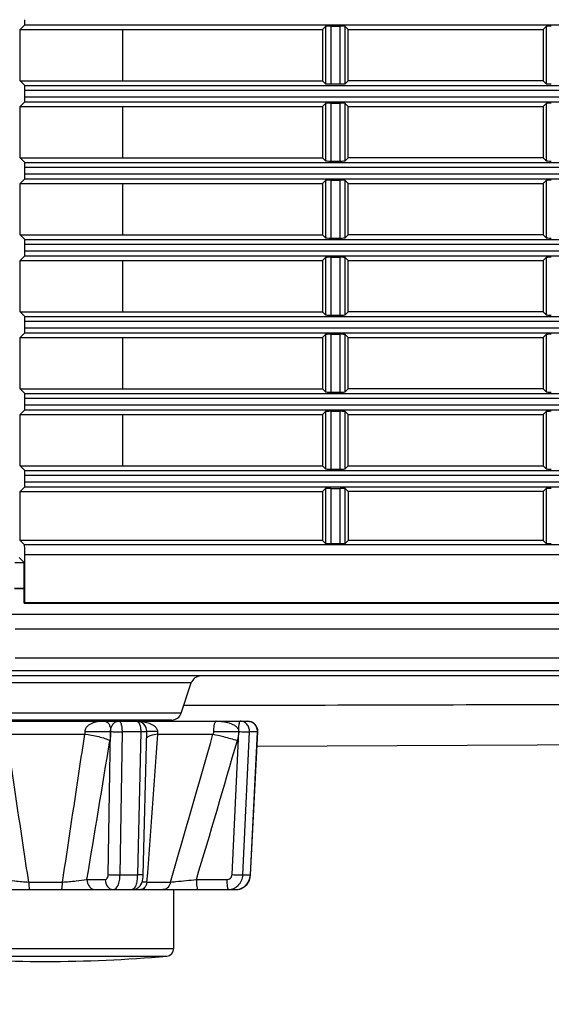
# Model space of a CAD drawing. Extents: x 0 to 841, y 0 to 594.
# Drawn here: x 517 to 530, y 272 to 296 of the extents above; entities that cross this region are included whole.
import ezdxf

# ---------------------------------------------------------------- set-up
doc = ezdxf.new("R2010")
doc.units = 0
doc.header["$LTSCALE"] = 46.255
doc.header["$PDMODE"] = 3
doc.header["$PDSIZE"] = 1
doc.layers.get('0').update_dxf_attribs({"linetype": 'CONTINUOUS'})
doc.layers.get('Defpoints').update_dxf_attribs({"linetype": 'CONTINUOUS'})
for name, color, linetype in [('A70-LETO-FOODXF_CONTINUOUS_LINE', 7, 'CONTINUOUS'), ('A70-NEW-ELEVDXF_CONTINUOUS_LINE', 7, 'CONTINUOUS'), ('B35LD-BOTTOMDXF_CONTINUOUS_LINE', 7, 'CONTINUOUS'), ('B35LH-LEFT-CDXF_CONTINUOUS_LINE', 7, 'CONTINUOUS'), ('FOOT-SCREW-RDXF_CONTINUOUS_LINE', 7, 'CONTINUOUS')]:
    doc.layers.add(name, color=color, linetype=linetype)
doc.layers.add('AM_5', color=3, linetype='CONTINUOUS', lineweight=25)
doc.styles.get("Standard").update_dxf_attribs({"font": 'txt', "width": 0.8})
doc.dimstyles.new('DIMSTYLE_1$0', dxfattribs={"dimtxt": 5, "dimasz": 8, "dimexe": 0.8, "dimexo": 1.5, "dimgap": 1.25, "dimtad": 1, "dimlfac": 4, "dimdsep": 46, "dimtxsty": 'STANDARD', "dimblk": '_ARROW_FILLED', "dimcen": 0.09, "dimadec": 0, "dimazin": 2, "dimtp": 0.8, "dimtm": 0.8, "dimtfac": 1, "dimtofl": 0, "dimtmove": 0, "dimatfit": 3, "dimldrblk": '_ARROW_FILLED', "dimfxl": 1, "dimtolj": 1, "dimarcsym": 0})

# ---------------------------------------------------------------- blocks, each defined once
blk = doc.blocks.new('_ARROW_FILLED')
at = {"color": 0, "linetype": 'ByBlock'}
blk.add_solid([(0, 0), (-1, 0.15), (-1, -0.15)], dxfattribs=at)
blk = doc.blocks.new('*D25')
at = {"layer": 'AM_5', "color": 0, "lineweight": -2, "transparency": 16777216}
for p, q in [((536.177, 286.589), (536.177, 294.589)), ((536.205, 278.589), (536.977, 278.589)), ((537.516, 276.064), (535.377, 276.064)), ((536.177, 268.064), (536.177, 248.897))]:
    blk.add_line(p, q, dxfattribs=at)
at = {"layer": 'Defpoints', "color": 0, "transparency": 16777216}
for p in [(534.705, 278.589), (536.177, 276.064), (539.016, 276.064)]:
    blk.add_point(p, dxfattribs=at)
at = {"layer": 'AM_5', "color": 0, "lineweight": -2, "transparency": 16777216, "xscale": 8, "yscale": 8, "zscale": 8}
for p, rotation in [((536.177, 278.589), 270), ((536.177, 276.064), 90)]:
    blk.add_blockref('_ARROW_FILLED', p, dxfattribs=dict(at, rotation=rotation))
at = {"layer": 'AM_5', "color": 0, "transparency": 16777216, "insert": (532.427, 254.481), "char_height": 5, "attachment_point": 5, "rotation": 90}
blk.add_mtext('\\A1;10.1', dxfattribs=at)

msp = doc.modelspace()

# ---------------------------------------------------------------- linework, layer by layer
at = {"layer": 'A70-LETO-FOODXF_CONTINUOUS_LINE', "color": 7, "linetype": 'Continuous'}
for p, q in [((513.0331, 278.714), (522.8771, 278.714)), ((517.0053, 278.3979), (518.9049, 278.3979)), ((519.4851, 274.9783), (519.5416, 278.4598)), ((519.7718, 274.9694), (519.828, 278.4509)), ((520.2771, 278.4509), (519.828, 278.4509)), ((520.2771, 278.4509), (520.194, 274.9694)), ((520.3385, 274.9765), (520.4214, 278.4581)), ((520.6922, 278.3979), (522.0354, 278.3979)), ((522.4995, 274.9783), (522.6622, 278.4598)), ((522.7632, 274.9694), (522.9257, 278.4509)), ((523.1118, 278.4509), (522.9257, 278.4509)), ((523.1118, 278.4509), (522.938, 274.9694)), ((522.9532, 274.97), (523.1268, 278.4515)), ((523.1268, 278.4516), (523.1118, 278.4509)), ((519.7718, 274.9694), (520.194, 274.9694)), ((522.7632, 274.9694), (522.938, 274.9694)), ((522.9532, 274.97), (522.938, 274.9694)), ((522.9453, 274.9087), (522.9532, 274.97)), ((517.5475, 274.7978), (518.3628, 274.7978)), ((518.9651, 274.8599), (519.4097, 274.8599)), ((520.4276, 274.7978), (521.0041, 274.7978)), ((521.631, 274.8599), (522.3716, 274.8599)), ((513.3122, 274.614), (522.5981, 274.614))]:
    msp.add_line(p, q, dxfattribs=at)
for points in [[(520.0673, 274.614), (520.1069, 274.6171), (520.1665, 274.6342), (520.218, 274.6637), (520.2589, 274.7013), (520.2885, 274.7426), (520.3081, 274.7833), (520.3212, 274.8252), (520.3303, 274.8723), (520.3362, 274.9274), (520.3385, 274.9765)], [(522.5981, 274.614), (522.6483, 274.6178), (522.7301, 274.6408), (522.8047, 274.6837), (522.8678, 274.7446), (522.9156, 274.8203), (522.9448, 274.9062), (522.9532, 274.97)], [(522.5981, 274.614), (522.6511, 274.6182), (522.7327, 274.6419), (522.8069, 274.6854), (522.8695, 274.7467), (522.9167, 274.8227), (522.9453, 274.9087)]]:
    msp.add_lwpolyline(points, dxfattribs=at)
for centre, radius, start, end in [((520.1715, 278.464), 0.25, 358.64714, 90.00011), ((522.8771, 278.464), 0.25, 357.14695, 90.00002), ((-14.7655, 315.9428), 536.7723, 355.603822, 355.989129), ((14.0685, 421.9717), 527.8672, 343.810896, 344.217367), ((-8.4463, 363.7847), 534.8554, 350.429586, 350.7969), ((208.8064, 368.996), 326.6815, 343.252254, 343.87087), ((521.6194, 274.8614), 0.2474, 274.06648, 274.57586), ((521.6395, 274.864), 0.25, 270.00004, 276.5739), ((522.5978, 274.9255), 0.3115, 270.03722, 282.30203), ((522.5974, 274.9272), 0.3132, 282.30707, 286.63876)]:
    msp.add_arc(centre, radius, start, end, dxfattribs=at)
for points, knots in [([(519.3915, 278.714), (519.3455, 278.714), (519.2527, 278.7082), (519.1381, 278.6825), (519.0499, 278.6451), (518.9865, 278.6041), (518.9317, 278.5445), (518.9151, 278.4885), (518.9159, 278.4599)], [0, 0, 0, 0, 0.234145, 0.4721128, 0.5942058, 0.7203226, 0.8542559, 1, 1, 1, 1]), ([(519.3915, 278.714), (519.4071, 278.714), (519.4414, 278.7069), (519.4895, 278.6678), (519.5319, 278.583), (519.5418, 278.507), (519.5413, 278.4584)], [0, 0, 0, 0, 0.144253, 0.3105836, 0.5524945, 1, 1, 1, 1]), ([(519.5413, 278.4584), (519.5407, 278.4912), (519.5502, 278.5558), (519.5927, 278.6403), (519.6597, 278.6993), (519.7159, 278.714), (519.7427, 278.714)], [0, 0, 0, 0, 0.2744874, 0.5354351, 0.7757009, 1, 1, 1, 1]), ([(519.828, 278.4509), (519.8286, 278.4842), (519.8254, 278.5467), (519.8116, 278.62), (519.7931, 278.6676), (519.7765, 278.6971), (519.7558, 278.714), (519.7427, 278.714)], [0, 0, 0, 0, 0.3428758, 0.643492, 0.7655776, 0.8647892, 1, 1, 1, 1]), ([(520.1715, 278.714), (520.2079, 278.714), (520.2532, 278.6398), (520.2733, 278.5485), (520.2779, 278.4842), (520.2771, 278.4509)], [0, 0, 0, 0, 0.3674267, 0.6646326, 1, 1, 1, 1]), ([(520.6892, 278.4599), (520.6901, 278.4843), (520.6742, 278.5341), (520.6217, 278.5873), (520.5589, 278.6265), (520.4683, 278.665), (520.3486, 278.6949), (520.2509, 278.7065), (520.2019, 278.7099)], [0, 0, 0, 0, 0.1243748, 0.2494412, 0.374605, 0.4997348, 0.7497596, 1, 1, 1, 1]), ([(522.1145, 278.714), (522.1078, 278.714), (522.0903, 278.7015), (522.0723, 278.6619), (522.052, 278.5796), (522.0478, 278.5075), (522.048, 278.4599)], [0, 0, 0, 0, 0.0734026, 0.2111246, 0.4757131, 1, 1, 1, 1]), ([(522.1145, 278.714), (522.1676, 278.714), (522.2739, 278.7079), (522.4049, 278.6817), (522.5052, 278.6445), (522.577, 278.6044), (522.6408, 278.5469), (522.6629, 278.4881), (522.6617, 278.4584)], [0, 0, 0, 0, 0.2441329, 0.4875972, 0.6101532, 0.7344805, 0.8632435, 1, 1, 1, 1]), ([(522.6617, 278.4584), (522.6615, 278.4909), (522.6641, 278.5513), (522.6703, 278.6299), (522.6802, 278.6821), (522.6896, 278.7071), (522.6966, 278.714), (522.6995, 278.714)], [0, 0, 0, 0, 0.3706221, 0.6877479, 0.9043976, 0.9662317, 1, 1, 1, 1]), ([(522.9257, 278.4509), (522.9273, 278.4844), (522.9182, 278.5518), (522.8696, 278.6393), (522.793, 278.6995), (522.7301, 278.714), (522.6995, 278.714)], [0, 0, 0, 0, 0.2612367, 0.5163423, 0.7617862, 1, 1, 1, 1]), ([(522.8771, 278.714), (522.9088, 278.714), (522.9735, 278.6998), (523.0531, 278.6399), (523.1039, 278.5522), (523.1134, 278.4844), (523.1118, 278.4509)], [0, 0, 0, 0, 0.2426209, 0.4897205, 0.7429019, 1, 1, 1, 1]), ([(517.5475, 274.7978), (517.5022, 275.0976), (517.3211, 276.2975), (517.1406, 277.4975), (517.0053, 278.3979)], [0, 0, 0, 0, 0.24977, 1, 1, 1, 1]), ([(518.9049, 278.3979), (518.8598, 278.0976), (518.6794, 276.8975), (518.4987, 275.6975), (518.3628, 274.7978)], [0, 0, 0, 0, 0.2502057, 1, 1, 1, 1]), ([(518.9049, 278.3978), (519.0214, 278.3855), (519.1896, 278.3564), (519.395, 278.2974), (519.4852, 278.2622), (519.5243, 278.2428)], [0, 0, 0, 0, 0.5483833, 0.7957065, 1, 1, 1, 1]), ([(518.9159, 278.4599), (518.9747, 278.4605), (519.1832, 278.4621), (519.3918, 278.4625), (519.5415, 278.4598)], [0, 0, 0, 0, 0.2817374, 1, 1, 1, 1]), ([(519.5416, 278.4598), (519.5419, 278.4052), (519.5369, 278.3325), (519.5272, 278.2605), (519.5243, 278.2428)], [0, 0, 0, 0, 0.752964, 1, 1, 1, 1]), ([(519.5416, 278.4599), (519.5606, 278.4584), (519.6559, 278.4524), (519.7515, 278.4505), (519.828, 278.4509)], [0, 0, 0, 0, 0.1995188, 1, 1, 1, 1]), ([(520.4214, 278.4581), (520.4214, 278.4571), (520.4167, 278.4559), (520.4102, 278.4547), (520.3973, 278.4536), (520.3727, 278.4521), (520.3318, 278.4511), (520.2968, 278.4508), (520.2771, 278.4509)], [0, 0, 0, 0, 0.0208006, 0.0735624, 0.1588764, 0.275338, 0.5925681, 1, 1, 1, 1]), ([(520.6922, 278.3978), (520.6303, 278.3903), (520.5459, 278.3754), (520.4535, 278.3355), (520.4227, 278.3108), (520.4138, 278.2974)], [0, 0, 0, 0, 0.6200172, 0.8403395, 1, 1, 1, 1]), ([(520.6892, 278.4599), (520.6287, 278.4606), (520.5383, 278.4611), (520.4477, 278.4624), (520.4178, 278.4613)], [0, 0, 0, 0, 0.6689383, 1, 1, 1, 1]), ([(520.6922, 278.3979), (520.6915, 278.4028), (520.6892, 278.4234), (520.6887, 278.4442), (520.6892, 278.4599)], [0, 0, 0, 0, 0.2411882, 1, 1, 1, 1]), ([(522.0354, 278.3978), (522.1223, 278.381), (522.3209, 278.3312), (522.5179, 278.276), (522.6292, 278.2428)], [0, 0, 0, 0, 0.4327126, 1, 1, 1, 1]), ([(522.048, 278.4599), (522.0873, 278.4606), (522.292, 278.4627), (522.4967, 278.4616), (522.6621, 278.4598)], [0, 0, 0, 0, 0.1918544, 1, 1, 1, 1]), ([(522.6622, 278.4598), (522.6619, 278.4232), (522.6543, 278.35), (522.6394, 278.278), (522.6292, 278.2428)], [0, 0, 0, 0, 0.5001781, 1, 1, 1, 1]), ([(522.6622, 278.4599), (522.714, 278.4574), (522.8017, 278.4538), (522.8896, 278.4505), (522.9257, 278.4509)], [0, 0, 0, 0, 0.5891201, 1, 1, 1, 1]), ([(519.4097, 274.8599), (519.4195, 274.8599), (519.441, 274.8671), (519.4651, 274.8943), (519.481, 274.9329), (519.4849, 274.9626), (519.4851, 274.9783)], [0, 0, 0, 0, 0.1916839, 0.4184304, 0.6922809, 1, 1, 1, 1]), ([(519.4851, 274.9783), (519.5041, 274.9767), (519.5996, 274.971), (519.6953, 274.9692), (519.7718, 274.9694)], [0, 0, 0, 0, 0.1995371, 1, 1, 1, 1]), ([(519.6109, 274.614), (519.6613, 274.614), (519.7142, 274.689), (519.7437, 274.7714), (519.7647, 274.8561), (519.771, 274.9233), (519.7718, 274.9694)], [0, 0, 0, 0, 0.3688958, 0.5083445, 0.6627593, 1, 1, 1, 1]), ([(520.194, 274.9694), (520.193, 274.9233), (520.1858, 274.8379), (520.1641, 274.7384), (520.1375, 274.6749), (520.1138, 274.6356), (520.0852, 274.614), (520.0673, 274.614)], [0, 0, 0, 0, 0.3483933, 0.6468471, 0.7668825, 0.8644784, 1, 1, 1, 1]), ([(520.3385, 274.9765), (520.3385, 274.9755), (520.3338, 274.9744), (520.3273, 274.9732), (520.3144, 274.972), (520.2897, 274.9706), (520.2487, 274.9695), (520.2137, 274.9693), (520.194, 274.9694)], [0, 0, 0, 0, 0.0206461, 0.073378, 0.1587178, 0.2752221, 0.5925258, 1, 1, 1, 1]), ([(522.3716, 274.8599), (522.4029, 274.8599), (522.4681, 274.8833), (522.4981, 274.947), (522.4995, 274.9783)], [0, 0, 0, 0, 0.4990881, 1, 1, 1, 1]), ([(522.4089, 274.614), (522.4536, 274.614), (522.5446, 274.6325), (522.66, 274.7112), (522.7395, 274.8288), (522.7609, 274.9223), (522.7632, 274.9694)], [0, 0, 0, 0, 0.243355, 0.4905746, 0.7432258, 1, 1, 1, 1]), ([(522.4995, 274.9783), (522.5262, 274.977), (522.614, 274.9731), (522.7019, 274.9691), (522.7632, 274.9694)], [0, 0, 0, 0, 0.3029786, 1, 1, 1, 1]), ([(522.938, 274.9694), (522.9343, 274.8931), (522.8852, 274.743), (522.7561, 274.6477), (522.6871, 274.6271)], [0, 0, 0, 0, 0.514412, 1, 1, 1, 1]), ([(516.9452, 274.8599), (517.0325, 274.8438), (517.2332, 274.8193), (517.4345, 274.8037), (517.5475, 274.7978)], [0, 0, 0, 0, 0.4398706, 1, 1, 1, 1]), ([(517.5474, 274.7978), (517.5481, 274.7733), (517.5502, 274.7288), (517.5551, 274.6722), (517.5614, 274.6356), (517.5667, 274.619), (517.5707, 274.614), (517.5725, 274.614)], [0, 0, 0, 0, 0.3927582, 0.7082623, 0.9147552, 0.9714891, 1, 1, 1, 1]), ([(518.3628, 274.7978), (518.3621, 274.7733), (518.3601, 274.7288), (518.3551, 274.6722), (518.3489, 274.6356), (518.3436, 274.619), (518.3396, 274.614), (518.3378, 274.614)], [0, 0, 0, 0, 0.3927582, 0.7082623, 0.9147553, 0.9714891, 1, 1, 1, 1]), ([(518.3628, 274.7978), (518.4757, 274.8037), (518.677, 274.8193), (518.8777, 274.8438), (518.9651, 274.8599)], [0, 0, 0, 0, 0.5601294, 1, 1, 1, 1]), ([(518.9651, 274.8599), (518.9659, 274.7985), (518.9951, 274.7046), (519.0852, 274.628), (519.14, 274.614), (519.1662, 274.614)], [0, 0, 0, 0, 0.5315577, 0.7735134, 1, 1, 1, 1]), ([(519.4097, 274.8599), (519.4105, 274.7985), (519.4397, 274.7046), (519.5299, 274.628), (519.5847, 274.614), (519.6109, 274.614)], [0, 0, 0, 0, 0.5315577, 0.7735134, 1, 1, 1, 1]), ([(520.4275, 274.7978), (520.4232, 274.7727), (520.4101, 274.7255), (520.376, 274.6656), (520.3305, 274.6245), (520.2931, 274.614), (520.2757, 274.614)], [0, 0, 0, 0, 0.2991567, 0.5667198, 0.7968712, 1, 1, 1, 1]), ([(520.3141, 274.8087), (520.3224, 274.8076), (520.3602, 274.803), (520.3981, 274.7998), (520.4276, 274.7978)], [0, 0, 0, 0, 0.2221386, 1, 1, 1, 1]), ([(521.0041, 274.7978), (520.9937, 274.749), (520.96, 274.6787), (520.8821, 274.6237), (520.838, 274.614), (520.8168, 274.614)], [0, 0, 0, 0, 0.5335871, 0.7736809, 1, 1, 1, 1]), ([(521.0041, 274.7978), (521.0471, 274.8013), (521.2563, 274.8199), (521.4652, 274.8416), (521.631, 274.8599)], [0, 0, 0, 0, 0.2055179, 1, 1, 1, 1]), ([(521.631, 274.8599), (521.6311, 274.8284), (521.6329, 274.7701), (521.6398, 274.6943), (521.6494, 274.6444), (521.6587, 274.6205), (521.6655, 274.614), (521.6683, 274.614)], [0, 0, 0, 0, 0.3730524, 0.6894095, 0.904579, 0.9660406, 1, 1, 1, 1]), ([(522.3716, 274.8599), (522.3717, 274.8284), (522.3735, 274.7701), (522.3804, 274.6943), (522.39, 274.6444), (522.3993, 274.6205), (522.406, 274.614), (522.4089, 274.614)], [0, 0, 0, 0, 0.3730523, 0.6894094, 0.9045789, 0.9660406, 1, 1, 1, 1])]:
    msp.add_open_spline(points, degree=3, knots=knots, dxfattribs=at)
for points in [[(518.9159, 278.4599), (518.9165, 278.4389), (518.9126, 278.4174), (518.9049, 278.3979)], [(522.048, 278.4599), (522.0481, 278.4388), (522.0436, 278.4173), (522.0354, 278.3979)]]:
    msp.add_open_spline(points, degree=3, dxfattribs=at)
at = {"layer": 'A70-NEW-ELEVDXF_CONTINUOUS_LINE', "color": 7, "linetype": 'Continuous'}
for p, q in [((521.0801, 273.1803), (521.0801, 274.614)), ((514.8301, 273.1803), (521.0801, 273.1803)), ((515.0012, 272.9935), (520.909, 272.9935))]:
    msp.add_line(p, q, dxfattribs=at)
for centre, radius, start, end in [((517.9551, 306.614), 33.75, 264.97886, 275.02114), ((520.8926, 273.1803), 0.1875, 275.02114, 0)]:
    msp.add_arc(centre, radius, start, end, dxfattribs=at)
at = {"layer": 'B35LD-BOTTOMDXF_CONTINUOUS_LINE', "color": 7, "linetype": 'Continuous'}
for p, q in [((517.4368, 281.9381), (517.1969, 281.9381)), ((509.7051, 281.314), (636.9551, 281.314)), ((636.9361, 280.9517), (517.2138, 280.9517)), ((636.2618, 280.2447), (517.2138, 280.2447)), ((633.1958, 279.9381), (511.5878, 279.9381)), ((630.7082, 279.814), (510.4955, 279.814)), ((521.5065, 279.6431), (514.4038, 279.6431)), ((521.2621, 278.9099), (521.5065, 279.6431)), ((521.2621, 278.9099), (514.6481, 278.9099)), ((521.0249, 278.739), (514.8853, 278.739))]:
    msp.add_line(p, q, dxfattribs=at)
msp.add_lwpolyline([(523.1095, 278.1054), (531.6346, 278.1475), (537.4286, 278.2144)], dxfattribs=at)
for centre, radius, start, end in [((521.7436, 279.564), 0.25, 90, 161.56505), ((514.7545, 4953.1253), 4674.0298, 270.0805496, 270.2031917), ((521.0249, 278.989), 0.25, 270, 341.56505)]:
    msp.add_arc(centre, radius, start, end, dxfattribs=at)
at = {"layer": 'B35LH-LEFT-CDXF_CONTINUOUS_LINE', "color": 7, "linetype": 'Continuous'}
for p, q in [((517.3372, 295.5515), (517.4489, 295.6632)), ((517.3372, 295.5515), (524.7051, 295.5515)), ((517.3372, 294.3015), (517.3372, 295.5515)), ((517.4489, 295.6632), (629.2113, 295.6632)), ((519.8301, 295.5515), (519.8301, 294.3015)), ((524.7051, 295.5515), (524.7775, 295.6239)), ((524.7051, 295.5515), (524.7051, 294.3015)), ((524.7775, 295.6239), (524.7775, 294.2291)), ((524.9024, 295.6301), (525.1329, 295.6301)), ((524.9024, 295.6301), (524.9024, 294.2229)), ((525.1329, 294.2229), (525.1329, 295.6301)), ((525.3301, 295.5515), (525.2577, 295.6239)), ((525.2577, 294.2291), (525.2577, 295.6239)), ((525.3301, 295.5515), (530.0801, 295.5515)), ((525.3301, 294.3015), (525.3301, 295.5515)), ((530.0801, 295.5515), (530.1525, 295.6239)), ((530.0801, 295.5515), (530.0801, 294.3015)), ((530.1525, 295.6239), (530.1525, 294.2291)), ((517.3372, 294.3015), (524.7051, 294.3015)), ((517.4489, 294.1898), (517.3372, 294.3015)), ((517.4489, 294.1898), (629.2113, 294.1898)), ((524.7051, 294.3015), (524.7775, 294.2291)), ((524.9024, 294.2229), (525.1329, 294.2229)), ((525.3301, 294.3015), (525.2577, 294.2291)), ((530.0801, 294.3015), (525.3301, 294.3015)), ((530.0801, 294.3015), (530.1525, 294.2291)), ((629.2051, 294.065), (517.4551, 294.065)), ((517.4551, 293.913), (517.4551, 294.065)), ((517.4551, 293.913), (629.2051, 293.913)), ((517.3372, 293.6765), (517.4489, 293.7882)), ((517.3372, 293.6765), (524.7051, 293.6765)), ((517.3372, 292.4265), (517.3372, 293.6765)), ((517.4489, 293.7882), (629.2113, 293.7882)), ((519.8301, 293.6765), (519.8301, 292.4265)), ((524.7051, 293.6765), (524.7775, 293.7489)), ((524.7051, 293.6765), (524.7051, 292.4265)), ((524.7775, 293.7489), (524.7775, 292.3541)), ((524.9024, 293.7551), (525.1329, 293.7551)), ((524.9024, 293.7551), (524.9024, 292.3479)), ((525.1329, 292.3479), (525.1329, 293.7551)), ((525.3301, 293.6765), (525.2577, 293.7489)), ((525.2577, 292.3541), (525.2577, 293.7489)), ((525.3301, 293.6765), (530.0801, 293.6765)), ((525.3301, 292.4265), (525.3301, 293.6765)), ((530.0801, 293.6765), (530.1525, 293.7489)), ((530.0801, 293.6765), (530.0801, 292.4265)), ((530.1525, 293.7489), (530.1525, 292.3541)), ((517.3372, 292.4265), (524.7051, 292.4265)), ((517.4489, 292.3148), (517.3372, 292.4265)), ((524.7051, 292.4265), (524.7775, 292.3541)), ((525.3301, 292.4265), (525.2577, 292.3541)), ((530.0801, 292.4265), (525.3301, 292.4265)), ((530.0801, 292.4265), (530.1525, 292.3541)), ((517.4489, 292.3148), (629.2113, 292.3148)), ((629.2051, 292.19), (517.4551, 292.19)), ((517.4551, 292.038), (517.4551, 292.19)), ((524.9024, 292.3479), (525.1329, 292.3479)), ((517.4551, 292.038), (629.2051, 292.038)), ((517.3372, 291.8015), (517.4489, 291.9132)), ((517.3372, 291.8015), (524.7051, 291.8015)), ((517.3372, 290.5515), (517.3372, 291.8015)), ((517.4489, 291.9132), (629.2113, 291.9132)), ((519.8301, 291.8015), (519.8301, 290.5515)), ((524.7051, 291.8015), (524.7775, 291.8739)), ((524.7051, 291.8015), (524.7051, 290.5515)), ((524.7775, 291.8739), (524.7775, 290.4791)), ((524.9024, 291.8801), (525.1329, 291.8801)), ((524.9024, 291.8801), (524.9024, 290.4729)), ((525.1329, 290.4729), (525.1329, 291.8801)), ((525.3301, 291.8015), (525.2577, 291.8739)), ((525.2577, 290.4791), (525.2577, 291.8739)), ((525.3301, 291.8015), (530.0801, 291.8015)), ((525.3301, 290.5515), (525.3301, 291.8015)), ((530.0801, 291.8015), (530.1525, 291.8739)), ((530.0801, 291.8015), (530.0801, 290.5515)), ((530.1525, 291.8739), (530.1525, 290.4791)), ((517.3372, 290.5515), (524.7051, 290.5515)), ((517.4489, 290.4398), (517.3372, 290.5515)), ((524.7051, 290.5515), (524.7775, 290.4791)), ((525.3301, 290.5515), (525.2577, 290.4791)), ((530.0801, 290.5515), (525.3301, 290.5515)), ((530.0801, 290.5515), (530.1525, 290.4791)), ((517.4489, 290.4398), (629.2113, 290.4398)), ((629.2051, 290.315), (517.4551, 290.315)), ((517.4551, 290.163), (517.4551, 290.315)), ((524.9024, 290.4729), (525.1329, 290.4729)), ((517.3372, 289.9265), (517.4489, 290.0382)), ((517.4489, 290.0382), (629.2113, 290.0382)), ((517.4551, 290.163), (629.2051, 290.163)), ((524.9024, 290.0051), (525.1329, 290.0051)), ((524.9024, 290.0051), (524.9024, 288.5979)), ((525.1329, 288.5979), (525.1329, 290.0051)), ((517.3372, 289.9265), (524.7051, 289.9265)), ((517.3372, 288.6765), (517.3372, 289.9265)), ((519.8301, 289.9265), (519.8301, 288.6765)), ((524.7051, 289.9265), (524.7775, 289.9989)), ((524.7051, 289.9265), (524.7051, 288.6765)), ((524.7775, 289.9989), (524.7775, 288.6041)), ((525.3301, 289.9265), (525.2577, 289.9989)), ((525.2577, 288.6041), (525.2577, 289.9989)), ((525.3301, 289.9265), (530.0801, 289.9265)), ((525.3301, 288.6765), (525.3301, 289.9265)), ((530.0801, 289.9265), (530.1525, 289.9989)), ((530.0801, 289.9265), (530.0801, 288.6765)), ((530.1525, 289.9989), (530.1525, 288.6041)), ((517.3372, 288.6765), (524.7051, 288.6765)), ((517.4489, 288.5648), (517.3372, 288.6765)), ((517.4489, 288.5648), (629.2113, 288.5648)), ((524.7051, 288.6765), (524.7775, 288.6041)), ((524.9024, 288.5979), (525.1329, 288.5979)), ((525.3301, 288.6765), (525.2577, 288.6041)), ((530.0801, 288.6765), (525.3301, 288.6765)), ((530.0801, 288.6765), (530.1525, 288.6041)), ((629.2051, 288.44), (517.4551, 288.44)), ((517.4551, 288.288), (517.4551, 288.44)), ((517.3372, 288.0515), (517.4489, 288.1632)), ((517.4489, 288.1632), (629.2113, 288.1632)), ((517.4551, 288.288), (629.2051, 288.288)), ((524.7051, 288.0515), (524.7775, 288.1239)), ((524.7775, 288.1239), (524.7775, 286.7291)), ((524.9024, 288.1301), (525.1329, 288.1301)), ((524.9024, 288.1301), (524.9024, 286.7229)), ((525.1329, 286.7229), (525.1329, 288.1301)), ((525.3301, 288.0515), (525.2577, 288.1239)), ((525.2577, 286.7291), (525.2577, 288.1239)), ((530.0801, 288.0515), (530.1525, 288.1239)), ((530.1525, 288.1239), (530.1525, 286.7291)), ((517.3372, 288.0515), (524.7051, 288.0515)), ((517.3372, 286.8015), (517.3372, 288.0515)), ((519.8301, 288.0515), (519.8301, 286.8015)), ((524.7051, 288.0515), (524.7051, 286.8015)), ((525.3301, 288.0515), (530.0801, 288.0515)), ((525.3301, 286.8015), (525.3301, 288.0515)), ((530.0801, 288.0515), (530.0801, 286.8015)), ((517.3372, 286.8015), (524.7051, 286.8015)), ((517.4489, 286.6898), (517.3372, 286.8015)), ((517.4489, 286.6898), (629.2113, 286.6898)), ((524.7051, 286.8015), (524.7775, 286.7291)), ((524.9024, 286.7229), (525.1329, 286.7229)), ((525.3301, 286.8015), (525.2577, 286.7291)), ((530.0801, 286.8015), (525.3301, 286.8015)), ((530.0801, 286.8015), (530.1525, 286.7291)), ((629.2051, 286.565), (517.4551, 286.565)), ((517.4551, 286.413), (517.4551, 286.565)), ((517.4551, 286.413), (629.2051, 286.413)), ((517.3372, 286.1765), (517.4489, 286.2882)), ((517.3372, 286.1765), (524.7051, 286.1765)), ((517.3372, 284.9265), (517.3372, 286.1765)), ((517.4489, 286.2882), (629.2113, 286.2882)), ((519.8301, 286.1765), (519.8301, 284.9265)), ((524.7051, 286.1765), (524.7775, 286.2489)), ((524.7051, 286.1765), (524.7051, 284.9265)), ((524.7775, 286.2489), (524.7775, 284.8541)), ((524.9024, 286.2551), (525.1329, 286.2551)), ((524.9024, 286.2551), (524.9024, 284.8479)), ((525.1329, 284.8479), (525.1329, 286.2551)), ((525.3301, 286.1765), (525.2577, 286.2489)), ((525.2577, 284.8541), (525.2577, 286.2489)), ((525.3301, 286.1765), (530.0801, 286.1765)), ((525.3301, 284.9265), (525.3301, 286.1765)), ((530.0801, 286.1765), (530.1525, 286.2489)), ((530.0801, 286.1765), (530.0801, 284.9265)), ((530.1525, 286.2489), (530.1525, 284.8541)), ((517.3372, 284.9265), (524.7051, 284.9265)), ((517.4489, 284.8148), (517.3372, 284.9265)), ((517.4489, 284.8148), (629.2113, 284.8148)), ((524.7051, 284.9265), (524.7775, 284.8541)), ((524.9024, 284.8479), (525.1329, 284.8479)), ((525.3301, 284.9265), (525.2577, 284.8541)), ((525.3301, 284.9265), (530.0801, 284.9265)), ((530.0801, 284.9265), (530.1525, 284.8541)), ((629.2051, 284.69), (517.4551, 284.69)), ((517.4551, 284.538), (517.4551, 284.69)), ((517.4551, 284.538), (629.2051, 284.538)), ((517.3372, 284.3015), (517.4489, 284.4132)), ((517.3372, 284.3015), (524.7051, 284.3015)), ((517.3372, 283.114), (517.3372, 284.3015)), ((517.4489, 284.4132), (629.2113, 284.4132)), ((524.7051, 284.3015), (524.7775, 284.3739)), ((524.7051, 284.3015), (524.7051, 283.114)), ((524.7775, 284.3739), (524.7775, 283.0416)), ((524.9024, 284.3801), (525.1329, 284.3801)), ((524.9024, 284.3801), (524.9024, 283.0354)), ((525.1329, 283.0354), (525.1329, 284.3801)), ((525.3301, 284.3015), (525.2577, 284.3739)), ((525.2577, 283.0416), (525.2577, 284.3739)), ((530.0801, 284.3015), (525.3301, 284.3015)), ((525.3301, 284.3015), (525.3301, 283.114)), ((530.0801, 284.3015), (530.1525, 284.3739)), ((530.0801, 284.3015), (530.0801, 283.114)), ((530.1525, 284.3739), (530.1525, 283.0416)), ((524.7051, 283.114), (517.3372, 283.114)), ((517.4427, 283.0085), (517.3372, 283.114)), ((524.7051, 283.114), (524.7775, 283.0416)), ((525.3301, 283.114), (525.2577, 283.0416)), ((530.0801, 283.114), (525.3301, 283.114)), ((530.0801, 283.114), (530.1525, 283.0416)), ((629.2175, 283.0085), (517.4427, 283.0085)), ((524.9024, 283.0354), (525.1329, 283.0354)), ((517.2051, 282.5782), (517.4342, 282.5782)), ((517.4342, 282.5782), (517.3162, 282.6961)), ((517.4342, 281.939), (517.4342, 282.5782)), ((629.2051, 282.7588), (517.4551, 282.7588)), ((517.4551, 281.6033), (517.4551, 282.7588)), ((517.4368, 281.939), (517.1969, 281.939)), ((517.4368, 281.585), (517.4368, 281.939)), ((517.4368, 281.585), (517.4551, 281.6033)), ((517.4368, 281.585), (629.2235, 281.585)), ((517.4551, 281.6033), (629.2051, 281.6033))]:
    msp.add_line(p, q, dxfattribs=at)
for centre, major_axis, start_param, end_param in [((517.4486, 295.788), (0, 0.125), -3.0892328, -1.5707963), ((524.9024, 295.6236), (0.125, 0), 1.5707963, 3.0892328), ((525.1329, 295.6236), (0.125, 0), 0.0523599, 1.5707963), ((530.2774, 295.6236), (0.125, 0), 1.5707963, 3.0892328), ((517.4486, 294.065), (0, 0.125), -1.5707963, -0.0523599), ((524.9024, 294.2294), (0.125, 0), -3.0892328, -1.5707963), ((525.1329, 294.2294), (0.125, 0), -1.5707963, -0.0523599), ((530.2774, 294.2294), (0.125, 0), -3.0892328, -1.5707963), ((517.4486, 293.913), (0, 0.125), -3.0892328, -1.5707963), ((524.9024, 293.7486), (0.125, 0), 1.5707963, 3.0892328), ((525.1329, 293.7486), (0.125, 0), 0.0523599, 1.5707963), ((530.2774, 293.7486), (0.125, 0), 1.5707963, 3.0892328), ((517.4486, 292.19), (0, 0.125), -1.5707963, -0.0523599), ((524.9024, 292.3544), (0.125, 0), -3.0892328, -1.5707963), ((525.1329, 292.3544), (0.125, 0), -1.5707963, -0.0523599), ((530.2774, 292.3544), (0.125, 0), -3.0892328, -1.5707963), ((517.4486, 292.038), (0, 0.125), -3.0892328, -1.5707963), ((524.9024, 291.8736), (0.125, 0), 1.5707963, 3.0892328), ((525.1329, 291.8736), (0.125, 0), 0.0523599, 1.5707963), ((530.2774, 291.8736), (0.125, 0), 1.5707963, 3.0892328), ((517.4486, 290.315), (0, 0.125), -1.5707963, -0.0523599), ((524.9024, 290.4794), (0.125, 0), -3.0892328, -1.5707963), ((525.1329, 290.4794), (0.125, 0), -1.5707963, -0.0523599), ((530.2774, 290.4794), (0.125, 0), -3.0892328, -1.5707963), ((517.4486, 290.163), (0, 0.125), -3.0892328, -1.5707963), ((524.9024, 289.9986), (0.125, 0), 1.5707963, 3.0892328), ((525.1329, 289.9986), (0.125, 0), 0.0523599, 1.5707963), ((530.2774, 289.9986), (0.125, 0), 1.5707963, 3.0892328), ((517.4486, 288.44), (0, 0.125), -1.5707963, -0.0523599), ((524.9024, 288.6044), (0.125, 0), -3.0892328, -1.5707963), ((525.1329, 288.6044), (0.125, 0), -1.5707963, -0.0523599), ((530.2774, 288.6044), (0.125, 0), -3.0892328, -1.5707963), ((517.4486, 288.288), (0, 0.125), -3.0892328, -1.5707963), ((524.9024, 288.1236), (0.125, 0), 1.5707963, 3.0892328), ((525.1329, 288.1236), (0.125, 0), 0.0523599, 1.5707963), ((530.2774, 288.1236), (0.125, 0), 1.5707963, 3.0892328), ((517.4486, 286.565), (0, 0.125), -1.5707963, -0.0523599), ((524.9024, 286.7294), (0.125, 0), -3.0892328, -1.5707963), ((525.1329, 286.7294), (0.125, 0), -1.5707963, -0.0523599), ((530.2774, 286.7294), (0.125, 0), -3.0892328, -1.5707963), ((517.4486, 286.413), (0, 0.125), -3.0892328, -1.5707963), ((524.9024, 286.2486), (0.125, 0), 1.5707963, 3.0892328), ((525.1329, 286.2486), (0.125, 0), 0.0523599, 1.5707963), ((530.2774, 286.2486), (0.125, 0), 1.5707963, 3.0892328), ((517.4486, 284.69), (0, 0.125), -1.5707963, -0.0523599), ((524.9024, 284.8544), (0.125, 0), -3.0892328, -1.5707963), ((525.1329, 284.8544), (0.125, 0), -1.5707963, -0.0523599), ((530.2774, 284.8544), (0.125, 0), -3.0892328, -1.5707963), ((517.4486, 284.538), (0, 0.125), -3.0892328, -1.5707963), ((524.9024, 284.3736), (0.125, 0), 1.5707963, 3.0892328), ((525.1329, 284.3736), (0.125, 0), 0.0523599, 1.5707963), ((530.2774, 284.3736), (0.125, 0), 1.5707963, 3.0892328), ((517.442, 282.7588), (0, 0.25), -1.5707963, -0.0523599), ((524.9024, 283.0419), (0.125, 0), -3.0892328, -1.5707963), ((525.1329, 283.0419), (0.125, 0), -1.5707963, -0.0523599), ((530.2774, 283.0419), (0.125, 0), -3.0892328, -1.5707963)]:
    msp.add_ellipse(centre, major_axis=major_axis, ratio=0.0524078, start_param=start_param, end_param=end_param, dxfattribs=at)
at = {"layer": 'FOOT-SCREW-RDXF_CONTINUOUS_LINE', "color": 7, "linetype": 'Continuous'}
msp.add_line((519.4551, 278.739), (519.4551, 278.714), dxfattribs=at)

# ---------------------------------------------------------------- dimensions: what is measured, and where the dimension line sits
at = {"layer": 'AM_5'}
dim = msp.add_linear_dim(base=(536.1772, 276.064), p1=(534.7051, 278.589), p2=(539.0162, 276.064), angle=90, dimstyle='DIMSTYLE_1$0', dxfattribs=at)
dim.commit()
dim.dimension.update_dxf_attribs({"geometry": '*D25', "text_midpoint": (532.4272, 254.4807)})

doc.saveas('drawing.dxf')
